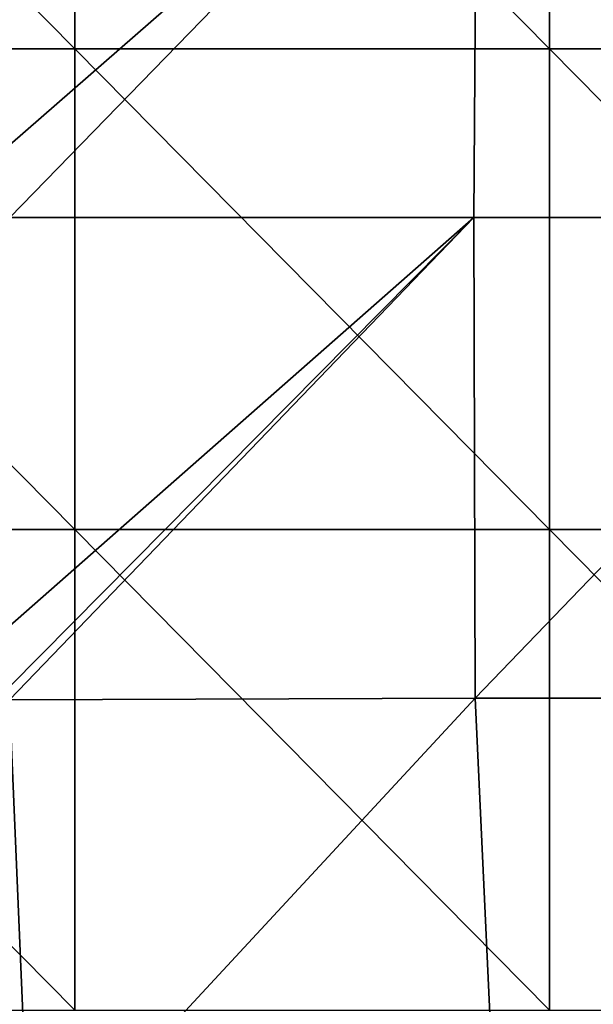
# Model space of a CAD drawing. Units: millimetres. Extents: x 0.1 to 38.1, y 0 to 38.
# Drawn here: x 25.4 to 26.6, y 18.3 to 20.3 of the extents above; entities that cross this region are included whole.
import ezdxf

# ---------------------------------------------------------------- set-up
doc = ezdxf.new("R2010")
doc.units = ezdxf.units.MM
doc.header["$LTSCALE"] = 81.481481
doc.layers.add('22', color=7, linetype='CONTINUOUS')
doc.layers.add('46', color=7, linetype='CONTINUOUS')

msp = doc.modelspace()

# ---------------------------------------------------------------- linework, layer by layer
at = {"layer": '22', "color": 7, "linetype": 'CONTINUOUS', "true_color": 0xe0f2ff}
for points in [[(25.5212, 21.285), (24.532, 21.285), (25.5212, 20.284), (25.5212, 21.285)], [(25.5212, 20.284), (24.532, 21.285), (24.532, 20.284), (25.5212, 20.284)], [(26.5104, 21.285), (25.5212, 21.285), (26.5104, 20.284), (26.5104, 21.285)], [(26.5104, 20.284), (25.5212, 21.285), (25.5212, 20.284), (26.5104, 20.284)], [(27.4996, 21.285), (26.5104, 21.285), (27.4996, 20.284), (27.4996, 21.285)], [(27.4996, 20.284), (26.5104, 21.285), (26.5104, 20.284), (27.4996, 20.284)], [(25.5212, 20.284), (24.532, 20.284), (25.5212, 19.283), (25.5212, 20.284)], [(25.5212, 19.283), (24.532, 20.284), (24.532, 19.283), (25.5212, 19.283)], [(26.5104, 20.284), (25.5212, 20.284), (26.5104, 19.283), (26.5104, 20.284)], [(26.5104, 19.283), (25.5212, 20.284), (25.5212, 19.283), (26.5104, 19.283)], [(27.4996, 20.284), (26.5104, 20.284), (27.4996, 19.283), (27.4996, 20.284)], [(27.4996, 19.283), (26.5104, 20.284), (26.5104, 19.283), (27.4996, 19.283)], [(25.5212, 19.283), (24.532, 19.283), (25.5212, 18.282), (25.5212, 19.283)], [(25.5212, 18.282), (24.532, 19.283), (24.532, 18.282), (25.5212, 18.282)], [(26.5104, 19.283), (25.5212, 19.283), (26.5104, 18.282), (26.5104, 19.283)], [(26.5104, 18.282), (25.5212, 19.283), (25.5212, 18.282), (26.5104, 18.282)], [(27.4996, 19.283), (26.5104, 19.283), (27.4996, 18.282), (27.4996, 19.283)], [(27.4996, 18.282), (26.5104, 19.283), (26.5104, 18.282), (27.4996, 18.282)]]:
    msp.add_3dface(points, dxfattribs=at)
at = {"layer": '46', "color": 7, "linetype": 'CONTINUOUS', "true_color": 0xe0f2ff}
for points in [[(26.3531, 19.9325, -7), (25.3857, 19.9325, -7), (26.3598, 20.9335, -7), (26.3531, 19.9325, -7)], [(26.3598, 20.9335, -7), (25.3857, 19.9325, -7), (25.3857, 20.0835, -7), (26.3598, 20.9335, -7)], [(25.3857, 20.9335, -7), (26.3598, 20.9335, -7), (25.3857, 20.0835, -7), (25.3857, 20.9335, -7)], [(27.3204, 19.9325, -7), (26.3531, 19.9325, -7), (26.3598, 20.9335, -7), (27.3204, 19.9325, -7)], [(27.3338, 20.9335, -7), (27.3204, 19.9325, -7), (26.3598, 20.9335, -7), (27.3338, 20.9335, -7)], [(26.3557, 18.9315, -7), (25.3852, 18.9282, -7), (26.3531, 19.9325, -7), (26.3557, 18.9315, -7)], [(26.3531, 19.9325, -7), (25.3852, 18.9282, -7), (25.3857, 18.9556, -7), (26.3531, 19.9325, -7)], [(25.3857, 19.9325, -7), (26.3531, 19.9325, -7), (25.3857, 19.0825, -7), (25.3857, 19.9325, -7)], [(25.3857, 19.0825, -7), (26.3531, 19.9325, -7), (25.3857, 18.9556, -7), (25.3857, 19.0825, -7)], [(27.3204, 19.9325, -7), (26.3557, 18.9315, -7), (26.3531, 19.9325, -7), (27.3204, 19.9325, -7)], [(27.3356, 18.9315, -7), (26.3557, 18.9315, -7), (27.3204, 19.9325, -7), (27.3356, 18.9315, -7)], [(25.3852, 18.9282, -7), (25.4274, 17.9305, -7), (25.0921, 18.2478, -7), (25.3852, 18.9282, -7)], [(26.3557, 18.9315, -7), (25.4274, 17.9305, -7), (25.3852, 18.9282, -7), (26.3557, 18.9315, -7)], [(26.4021, 17.9305, -7), (25.4274, 17.9305, -7), (26.3557, 18.9315, -7), (26.4021, 17.9305, -7)], [(27.3356, 18.9315, -7), (26.4021, 17.9305, -7), (26.3557, 18.9315, -7), (27.3356, 18.9315, -7)], [(27.3769, 17.9305, -7), (26.4021, 17.9305, -7), (27.3356, 18.9315, -7), (27.3769, 17.9305, -7)]]:
    msp.add_3dface(points, dxfattribs=at)

doc.saveas('drawing.dxf')
